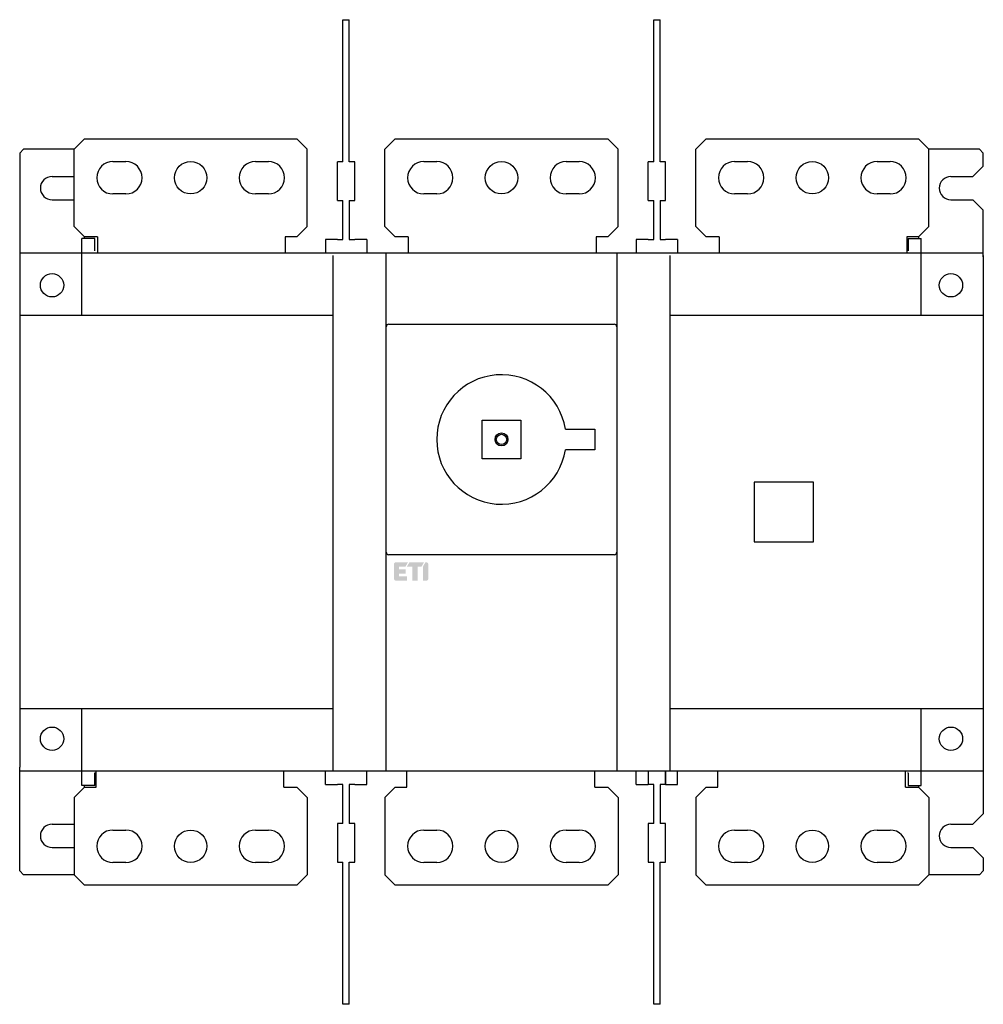
# Model space of a CAD drawing. Units: millimetres. Extents: x 0 to 372, y 0 to 380.
import ezdxf

# ---------------------------------------------------------------- set-up
doc = ezdxf.new("R2010")
doc.units = ezdxf.units.MM
doc.header["$LTSCALE"] = 30.734
doc.layers.get('0').update_dxf_attribs({"linetype": 'CONTINUOUS'})
doc.layers.add('ETI - Logo (RGB)', color=7, linetype='CONTINUOUS', true_color=0xcb007b)

# ---------------------------------------------------------------- blocks, each defined once
blk = doc.blocks.new('ETI_Logo_6.6x3.5_RGB_offset')
at = {"layer": 'ETI - Logo (RGB)', "transparency": 33554687}
h = blk.add_hatch(color=256, dxfattribs=at)
edge = h.paths.add_edge_path()
edge.add_line((2132.45, 507.7), (2126.67, 507.7))
edge.add_arc((2126.67, 508.32), 0.619, 180, 270, ccw=False)
edge.add_line((2126.05, 508.32), (2126.05, 513.06))
edge.add_line((2126.05, 513.06), (2127.7, 512.11))
edge.add_line((2127.7, 512.11), (2127.7, 509.56))
edge.add_line((2127.7, 509.56), (2128.73, 509.56))
edge.add_line((2128.73, 509.56), (2128.73, 512.24))
edge.add_line((2128.73, 512.24), (2130.38, 512.24))
edge.add_line((2130.38, 512.24), (2130.38, 509.56))
edge.add_line((2130.38, 509.56), (2131.41, 509.56))
edge.add_line((2131.41, 509.56), (2131.41, 512.65))
edge.add_line((2131.41, 512.65), (2133.06, 512.65))
edge.add_line((2133.06, 512.65), (2133.06, 508.32))
edge.add_arc((2132.45, 508.32), 0.619, 270, 360, ccw=False)
edge = h.paths.add_edge_path()
edge.add_line((2132.45, 520.9), (2126.67, 520.9))
edge.add_arc((2126.67, 520.28), 0.619, 90.0001, 180)
edge.add_line((2126.05, 520.28), (2126.05, 519.79))
edge.add_line((2126.05, 519.79), (2127.7, 518.84))
edge.add_line((2127.7, 518.84), (2133.06, 518.84))
edge.add_line((2133.06, 518.84), (2133.06, 520.28))
edge.add_arc((2132.45, 520.28), 0.619, 0, 90.0001)
h.paths.add_polyline_path([(2126.05, 513.6), (2126.05, 519.25), (2127.7, 518.3), (2127.7, 516.78), (2133.06, 516.78), (2133.06, 514.71), (2127.7, 514.71), (2127.7, 512.65), (2126.05, 513.6)])
blk = doc.blocks.new('LBS_3200_3P')
for p, q in [((124.75, 325.2), (124.75, 380)), ((124.75, 380), (127.25, 380)), ((127.25, 325.2), (127.25, 380)), ((244.75, 325.2), (244.75, 380)), ((244.75, 380), (247.25, 380)), ((247.25, 325.2), (247.25, 380)), ((21, 330), (25, 334)), ((25, 334), (107, 334)), ((107, 334), (111, 330)), ((141, 330), (145, 334)), ((145, 334), (227, 334)), ((227, 334), (231, 330)), ((261, 330), (265, 334)), ((265, 334), (347, 334)), ((347, 334), (351, 330)), ((0, 328.5), (1.5, 330)), ((0, 328.5), (0, 91.5)), ((21, 330), (1.5, 330)), ((21, 300.2), (21, 330)), ((111, 300.2), (111, 330)), ((141, 300.2), (141, 330)), ((231, 300.2), (231, 330)), ((261, 300.2), (261, 330)), ((370.5, 330), (351, 330)), ((351, 300.2), (351, 330)), ((370.5, 330), (372, 328.5)), ((372, 323.5), (372, 328.5)), ((36, 325.25), (41, 325.25)), ((91, 325.25), (96, 325.25)), ((122.65, 310.2), (122.65, 325.2)), ((124.75, 325.2), (122.65, 325.2)), ((129.35, 325.2), (127.25, 325.2)), ((129.35, 310.2), (129.35, 325.2)), ((156, 325.25), (161, 325.25)), ((211, 325.25), (216, 325.25)), ((242.65, 310.2), (242.65, 325.2)), ((244.75, 325.2), (242.65, 325.2)), ((249.35, 325.2), (247.25, 325.2)), ((249.35, 310.2), (249.35, 325.2)), ((276, 325.25), (281, 325.25)), ((331, 325.25), (336, 325.25)), ((372, 323.5), (368, 319.5)), ((12.5, 319.5), (21, 319.5)), ((359.5, 319.5), (368, 319.5)), ((41, 312.75), (36, 312.75)), ((96, 312.75), (91, 312.75)), ((161, 312.75), (156, 312.75)), ((216, 312.75), (211, 312.75)), ((281, 312.75), (276, 312.75)), ((336, 312.75), (331, 312.75)), ((12.5, 310.5), (21, 310.5)), ((122.65, 310.2), (124.75, 310.2)), ((124.75, 295.2), (124.75, 310.2)), ((127.25, 310.2), (127.25, 295.2)), ((127.25, 310.2), (129.35, 310.2)), ((242.65, 310.2), (244.75, 310.2)), ((244.75, 295.2), (244.75, 310.2)), ((247.25, 310.2), (247.25, 295.2)), ((247.25, 310.2), (249.35, 310.2)), ((359.5, 310.5), (368, 310.5)), ((368, 310.5), (372, 306.5)), ((372, 288.5), (372, 306.5)), ((111, 300.2), (107, 296.2)), ((231, 300.2), (227, 296.2)), ((351, 300.2), (347, 296.2)), ((25, 296.2), (21, 300.2)), ((145, 296.2), (141, 300.2)), ((265, 296.2), (261, 300.2)), ((24, 266), (24, 295.5)), ((28.95, 295.5), (24, 295.5)), ((25, 295.5), (25, 296.2)), ((30, 296.2), (25, 296.2)), ((28.95, 290.75), (28.95, 295.5)), ((30, 296.2), (30, 290)), ((102.5, 296.2), (102.5, 290)), ((107, 296.2), (102.5, 296.2)), ((118, 295.2), (118, 290.2)), ((122.65, 295.2), (118, 295.2)), ((122.65, 295.2), (124.75, 295.2)), ((127.25, 295.2), (129.35, 295.2)), ((134, 295.2), (129.35, 295.2)), ((134, 295.2), (134, 290.2)), ((150, 296.2), (145, 296.2)), ((150, 296.2), (150, 290)), ((222.5, 296.2), (222.5, 290)), ((227, 296.2), (222.5, 296.2)), ((238, 295.2), (238, 290.2)), ((242.65, 295.2), (238, 295.2)), ((242.65, 295.2), (244.75, 295.2)), ((247.25, 295.2), (249.35, 295.2)), ((254, 295.2), (249.35, 295.2)), ((254, 295.2), (254, 290.2)), ((270, 296.2), (265, 296.2)), ((270, 296.2), (270, 290)), ((347, 296.2), (342.5, 296.2)), ((342.5, 296.2), (342.5, 290)), ((343.05, 295.5), (348, 295.5)), ((343.05, 295.5), (343.05, 290.75)), ((347, 296.2), (347, 295.5)), ((348, 266), (348, 295.5)), ((0, 290), (372, 290)), ((121, 90), (121, 289)), ((141.5, 90), (141.5, 290)), ((230.5, 290), (230.5, 90)), ((251, 289), (251, 90)), ((372, 289), (372, 91)), ((0, 266), (121, 266)), ((142.5, 262.5), (229.5, 262.5)), ((251, 266), (372, 266)), ((178.5, 210.5), (178.5, 225.5)), ((178.5, 225.5), (193.5, 225.5)), ((193.5, 225.5), (193.5, 210.5)), ((210.68, 222), (222, 222)), ((222, 222), (222, 214)), ((222, 214), (210.68, 214)), ((193.5, 210.5), (178.5, 210.5)), ((306.5, 201.5), (283.5, 201.5)), ((283.5, 201.5), (283.5, 178.5)), ((306.5, 178.5), (306.5, 201.5)), ((283.5, 178.5), (306.5, 178.5)), ((229.5, 173.5), (142.5, 173.5)), ((121, 114), (0, 114)), ((24, 84.5), (24, 114)), ((372, 114), (251, 114)), ((348, 84.5), (348, 114)), ((0, 51.5), (0, 91.5)), ((372, 91.5), (372, 73.5)), ((372, 90), (0, 90)), ((28.95, 84.5), (28.95, 89.25)), ((29.5, 83.8), (29.5, 90)), ((102, 83.8), (102, 90)), ((118, 84.8), (118, 90)), ((134, 84.8), (134, 90)), ((149.5, 83.8), (149.5, 90)), ((222, 83.8), (222, 90)), ((238, 84.8), (238, 90)), ((242.65, 90), (242.65, 84.8)), ((242.65, 89.8), (242.65, 84.8)), ((249.35, 84.8), (249.35, 90)), ((249.35, 89.8), (249.35, 84.8)), ((254, 84.8), (254, 90)), ((269.5, 83.8), (269.5, 90)), ((342, 83.8), (342, 90)), ((343.05, 89.25), (343.05, 84.5)), ((372, 90), (348, 90)), ((21, 79.8), (25, 83.8)), ((28.95, 84.5), (24, 84.5)), ((25, 83.8), (25, 84.5)), ((25, 83.8), (29.5, 83.8)), ((102, 83.8), (107, 83.8)), ((107, 83.8), (111, 79.8)), ((118, 84.8), (122.65, 84.8)), ((124.75, 84.8), (122.65, 84.8)), ((124.75, 69.8), (124.75, 84.8)), ((129.35, 84.8), (127.25, 84.8)), ((127.25, 84.8), (127.25, 69.8)), ((129.35, 84.8), (134, 84.8)), ((141, 79.8), (145, 83.8)), ((145, 83.8), (149.5, 83.8)), ((222, 83.8), (227, 83.8)), ((227, 83.8), (231, 79.8)), ((238, 84.8), (242.65, 84.8)), ((244.75, 84.8), (242.65, 84.8)), ((244.75, 69.8), (244.75, 84.8)), ((249.35, 84.8), (247.25, 84.8)), ((247.25, 84.8), (247.25, 69.8)), ((249.35, 84.8), (254, 84.8)), ((261, 79.8), (265, 83.8)), ((265, 83.8), (269.5, 83.8)), ((342, 83.8), (347, 83.8)), ((343.05, 84.5), (348, 84.5)), ((347, 84.5), (347, 83.8)), ((347, 83.8), (351, 79.8)), ((111, 79.8), (111, 50)), ((231, 79.8), (231, 50)), ((351, 79.8), (351, 50)), ((21, 79.8), (21, 50)), ((141, 79.8), (141, 50)), ((261, 79.8), (261, 50)), ((372, 73.5), (368, 69.5)), ((12.5, 69.5), (21, 69.5)), ((124.75, 69.8), (122.65, 69.8)), ((122.65, 69.8), (122.65, 54.8)), ((129.35, 69.8), (127.25, 69.8)), ((129.35, 54.8), (129.35, 69.8)), ((244.75, 69.8), (242.65, 69.8)), ((242.65, 69.8), (242.65, 54.8)), ((249.35, 69.8), (247.25, 69.8)), ((249.35, 54.8), (249.35, 69.8)), ((359.5, 69.5), (368, 69.5)), ((36, 67.25), (41, 67.25)), ((91, 67.25), (96, 67.25)), ((156, 67.25), (161, 67.25)), ((211, 67.25), (216, 67.25)), ((276, 67.25), (281, 67.25)), ((331, 67.25), (336, 67.25)), ((12.5, 60.5), (21, 60.5)), ((359.5, 60.5), (368, 60.5)), ((368, 60.5), (372, 56.5)), ((41, 54.75), (36, 54.75)), ((96, 54.75), (91, 54.75)), ((122.65, 54.8), (124.75, 54.8)), ((124.75, 0), (124.75, 54.8)), ((127.25, 54.8), (129.35, 54.8)), ((127.25, 0), (127.25, 54.8)), ((161, 54.75), (156, 54.75)), ((216, 54.75), (211, 54.75)), ((242.65, 54.8), (244.75, 54.8)), ((244.75, 0), (244.75, 54.8)), ((247.25, 54.8), (249.35, 54.8)), ((247.25, 0), (247.25, 54.8)), ((281, 54.75), (276, 54.75)), ((336, 54.75), (331, 54.75)), ((372, 56.5), (372, 51.5)), ((1.5, 50), (0, 51.5)), ((21, 50), (1.5, 50)), ((25, 46), (21, 50)), ((111, 50), (107, 46)), ((145, 46), (141, 50)), ((231, 50), (227, 46)), ((265, 46), (261, 50)), ((351, 50), (347, 46)), ((370.5, 50), (351, 50)), ((372, 51.5), (370.5, 50)), ((107, 46), (25, 46)), ((227, 46), (145, 46)), ((347, 46), (265, 46)), ((127.25, 0), (124.75, 0)), ((247.25, 0), (244.75, 0))]:
    blk.add_line(p, q)
for centre, radius in [((66, 319), 6.25), ((186, 319), 6.25), ((306, 319), 6.25), ((12.5, 277.5), 4.5), ((359.5, 277.5), 4.5), ((186, 218), 2.5), ((186, 218), 2), ((12.5, 102.5), 4.5), ((359.5, 102.5), 4.5), ((66, 61), 6.25), ((186, 61), 6.25), ((306, 61), 6.25)]:
    blk.add_circle(centre, radius)
for centre, radius, start, end in [((36, 319), 6.25, 90, -90), ((41, 319), 6.25, -90, 90), ((91, 319), 6.25, 90, -90), ((96, 319), 6.25, -90, 90), ((156, 319), 6.25, 90, -90), ((161, 319), 6.25, -90, 90), ((211, 319), 6.25, 90, -90), ((216, 319), 6.25, -90, 90), ((276, 319), 6.25, 90, -90), ((281, 319), 6.25, -90, 90), ((331, 319), 6.25, 90, -90), ((336, 319), 6.25, -90, 90), ((12.5, 315), 4.5, 90, -90), ((359.5, 315), 4.5, 90, -90), ((142.5, 261.5), 1, 90, 180), ((229.5, 261.5), 1, 0, 90), ((186, 218), 25, 9.2069, -9.2069), ((142.5, 174.5), 1, 180, -90), ((229.5, 174.5), 1, -90, 0), ((29.7, 89.25), 0.75, 158.9605, -180), ((342.3, 89.25), 0.75, 0, 21.0395), ((12.5, 65), 4.5, 90, -90), ((359.5, 65), 4.5, 90, -90), ((36, 61), 6.25, 90, -90), ((41, 61), 6.25, -90, 90), ((91, 61), 6.25, 90, -90), ((96, 61), 6.25, -90, 90), ((156, 61), 6.25, 90, -90), ((161, 61), 6.25, -90, 90), ((211, 61), 6.25, 90, -90), ((216, 61), 6.25, -90, 90), ((276, 61), 6.25, 90, -90), ((281, 61), 6.25, -90, 90), ((331, 61), 6.25, 90, -90), ((336, 61), 6.25, -90, 90)]:
    blk.add_arc(centre, radius, start, end)
at = {"layer": 'ETI - Logo (RGB)', "rotation": 270}
blk.add_blockref('ETI_Logo_6.6x3.5_RGB_offset', (-363.18, 2296.6), dxfattribs=at)

msp = doc.modelspace()

# ---------------------------------------------------------------- block references
msp.add_blockref('LBS_3200_3P', (0, 0))

doc.saveas('drawing.dxf')
